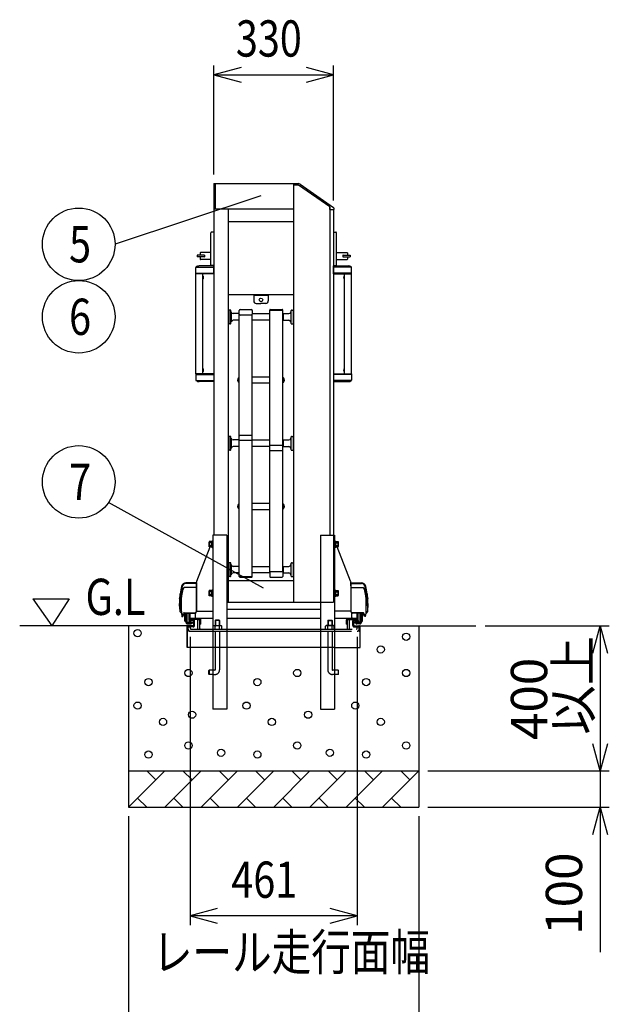
# Model space of a CAD drawing. Extents: x -17 to 21706, y -853 to 14490.
# Drawn here: x 8185 to 9810, y 8788 to 11503 of the extents above; entities that cross this region are included whole.
import ezdxf

# ---------------------------------------------------------------- set-up
doc = ezdxf.new("R2010")
doc.units = 0
doc.header["$LTSCALE"] = 70
doc.linetypes.add('DASHED2_18', pattern=[9.525, 6.35, -3.175])
doc.layers.add('_0-1_LAYER_2', color=7, linetype='CONTINUOUS')
doc.layers.add('_0-2_LAYER_1', color=7, linetype='CONTINUOUS')
doc.styles.get("Standard").update_dxf_attribs({"font": 'txt', "bigfont": 'bigfont.shx'})

msp = doc.modelspace()

# ---------------------------------------------------------------- linework, layer by layer
at = {"layer": '_0-1_LAYER_2', "color": 7, "linetype": 'Continuous'}
for p, q in [((8720, 11076.5), (8720, 11376.5)), ((8795, 11371.6), (8720, 11351.5)), ((8720, 11351.5), (9050, 11351.5)), ((8720, 11351.5), (8795, 11331.4)), ((9050, 11351.5), (8975, 11371.6)), ((8975, 11331.4), (9050, 11351.5)), ((9050, 11004.5), (9050, 11376.5)), ((8850, 11017.7), (8447.7, 10883.9)), ((8856.7, 9935.8), (8430.1, 10171.8)), ((8221.5, 9906.5), (8321.5, 9906.5)), ((8221.5, 9906.5), (8273.5, 9831.5)), ((8321.5, 9906.5), (8273.5, 9831.5)), ((9467.5, 9831.5), (9810, 9831.5)), ((9764.9, 9756.5), (9785, 9831.5)), ((9785, 9831.5), (9785, 9431.5)), ((9785, 9831.5), (9805.1, 9756.5)), ((8654.5, 9801.5), (8654.5, 9006.5)), ((9115.5, 9801.5), (9115.5, 9006.5)), ((9785, 9431.5), (9764.9, 9506.5)), ((9805.1, 9506.5), (9785, 9431.5)), ((9310, 9431.5), (9810, 9431.5)), ((9310, 9431.5), (9810, 9431.5)), ((9785, 9431.5), (9785, 9331.5)), ((9310, 9331.5), (9810, 9331.5)), ((9764.9, 9256.5), (9785, 9331.5)), ((9785, 9331.5), (9785, 8931.5)), ((9785, 9331.5), (9805.1, 9256.5)), ((8485, 9306.5), (8485, 8556.5)), ((9285, 9306.5), (9285, 8556.5)), ((8729.5, 9051.6), (8654.5, 9031.5)), ((9115.5, 9031.5), (9040.5, 9051.6)), ((9115.5, 9031.5), (8654.5, 9031.5)), ((8654.5, 9031.5), (8729.5, 9011.4)), ((9040.5, 9011.4), (9115.5, 9031.5))]:
    msp.add_line(p, q, dxfattribs=at)
for centre in [(8347.7, 10883.9), (8347.7, 10683.9), (8347.7, 10228.5)]:
    msp.add_circle(centre, 100, dxfattribs=at)
at = {"layer": '_0-2_LAYER_1', "color": 7, "linetype": 'Continuous'}
for p, q in [((8720, 11051.5), (8720, 10081.5)), ((8720, 11051.5), (8940, 11051.5)), ((8724, 11051.5), (8724, 10981.5)), ((8940, 11051.5), (8940, 9896.5)), ((8940, 11051.5), (8940, 11047)), ((8940, 11051.5), (8952.1, 11051.5)), ((8953.8, 11047), (8940, 11047)), ((9040, 10986.7), (8953.8, 11047)), ((8957.8, 11049.7), (9049.9, 10985.2)), ((8720, 10981.5), (8940, 10981.5)), ((8760, 10981.5), (8760, 9896.5)), ((9040, 10986.7), (9040, 10081.5)), ((9040, 10979.5), (9040, 10986.7)), ((9040, 10979.5), (9050.8, 10979.5)), ((9050, 10979.5), (9050, 10081.5)), ((9050.8, 10983.6), (9050.8, 10979.5)), ((8940, 10945.5), (8760, 10945.5)), ((8720, 10917.5), (8714, 10917.5)), ((9050, 10917.5), (9056, 10917.5)), ((8712, 10827.5), (8712, 10915.5)), ((9058, 10827.5), (9058, 10915.5)), ((8674, 10853.5), (8674, 10849.5)), ((8693.5, 10854), (8674.5, 10854)), ((8693.5, 10849), (8674.5, 10849)), ((8682, 10860), (8682, 10854)), ((8682, 10849), (8682, 10843)), ((8712, 10861), (8683, 10861)), ((8712, 10842), (8683, 10842)), ((8694, 10853.5), (8694, 10849.5)), ((9058, 10861), (9087, 10861)), ((9058, 10842), (9087, 10842)), ((9076, 10853.5), (9076, 10849.5)), ((9076.5, 10854), (9095.5, 10854)), ((9076.5, 10849), (9095.5, 10849)), ((9088, 10860), (9088, 10854)), ((9088, 10849), (9088, 10843)), ((9096, 10853.5), (9096, 10849.5)), ((8670.2, 10802.5), (8670.2, 10820)), ((8671.9, 10820.5), (8720, 10820.5)), ((8720, 10824), (8680, 10824)), ((8720, 10825.5), (8714, 10825.5)), ((8720, 10802.5), (8720, 10824)), ((9050, 10825.5), (9056, 10825.5)), ((9050, 10824), (9090, 10824)), ((9050, 10802.5), (9050, 10824)), ((9098.1, 10820.5), (9050, 10820.5)), ((9099.7, 10802.5), (9099.7, 10820)), ((8720, 10802.5), (8670.2, 10802.5)), ((8670.5, 10526.5), (8670.5, 10802.5)), ((8671.4, 10802.5), (8671.4, 10804.5)), ((8671.4, 10804.5), (8720, 10804.5)), ((8689.5, 10526.5), (8689.5, 10802.5)), ((8689.5, 10787.8), (8689.5, 10797.2)), ((8690, 10797.2), (8689.5, 10797.2)), ((8690, 10787.8), (8689.5, 10787.8)), ((8690, 10787.8), (8690, 10797.2)), ((8691.4, 10794.4), (8691.7, 10794.4)), ((8691.4, 10792), (8691.4, 10793)), ((8691.4, 10793), (8691.7, 10793)), ((8691.7, 10792), (8691.4, 10792)), ((8691.7, 10790.6), (8691.4, 10790.6)), ((9098.6, 10804.5), (9050, 10804.5)), ((9050, 10802.5), (9099.7, 10802.5)), ((9078.6, 10794.4), (9078.3, 10794.4)), ((9078.6, 10793), (9078.3, 10793)), ((9078.3, 10792), (9078.6, 10792)), ((9078.3, 10790.6), (9078.6, 10790.6)), ((9078.6, 10792), (9078.6, 10793)), ((9080, 10787.8), (9080, 10797.2)), ((9080, 10797.2), (9080.5, 10797.2)), ((9080, 10787.8), (9080.5, 10787.8)), ((9080.5, 10526.5), (9080.5, 10802.5)), ((9080.5, 10787.8), (9080.5, 10797.2)), ((9098.6, 10802.5), (9098.6, 10804.5)), ((9099.5, 10526.5), (9099.5, 10802.5)), ((8760, 10745.5), (8940, 10745.5)), ((8830, 10745.5), (8830, 10727.5)), ((8870, 10742.5), (8830, 10742.5)), ((8870, 10745.5), (8870, 10727.5)), ((8761, 10701.6), (8761, 10665.6)), ((8766, 10702.6), (8762, 10702.6)), ((8767, 10665.6), (8767, 10701.6)), ((8790, 10691.2), (8790, 10701.5)), ((8792.5, 10704), (8823.5, 10704)), ((8826, 10701.5), (8826, 10691.2)), ((8837, 10720.5), (8850, 10720.5)), ((8863, 10720.5), (8850, 10720.5)), ((8874, 10702.2), (8874, 10702.5)), ((8874, 9979.9), (8874, 10702.2)), ((8874, 10702.2), (8910, 10702.2)), ((8874, 10702.2), (8910, 10702.2)), ((8875.5, 10704), (8908.5, 10704)), ((8876.5, 10704), (8907.5, 10704)), ((8910, 10702.5), (8910, 10702.2)), ((8910, 9979.9), (8910, 10702.2)), ((8933, 10665.6), (8933, 10701.6)), ((8934, 10702.6), (8938, 10702.6)), ((8939, 10701.6), (8939, 10665.6)), ((8761, 10697.6), (8760, 10697.6)), ((8768, 10697.6), (8767, 10697.6)), ((8768, 10697.6), (8768, 10669.6)), ((8789, 10692.6), (8773, 10692.6)), ((8789, 10674.6), (8773, 10674.6)), ((8789, 10692.6), (8790, 10691.6)), ((8789, 10692.6), (8789, 10674.6)), ((8789, 10674.6), (8790, 10675.6)), ((8790, 9967.9), (8790, 10691.4)), ((8823.5, 10688.7), (8792.5, 10688.7)), ((8826, 10692.6), (8874, 10692.6)), ((8826, 9967.9), (8826, 10691.4)), ((8874, 10674.6), (8826, 10674.6)), ((8911, 10692.6), (8910, 10691.6)), ((8911, 10674.6), (8910, 10675.6)), ((8911, 10692.6), (8927, 10692.6)), ((8911, 10692.6), (8911, 10674.6)), ((8911, 10674.6), (8927, 10674.6)), ((8932, 10697.6), (8933, 10697.6)), ((8932, 10697.6), (8932, 10669.6)), ((8939, 10697.6), (8940, 10697.6)), ((8761, 10669.6), (8760, 10669.6)), ((8766, 10664.6), (8762, 10664.6)), ((8768, 10669.6), (8767, 10669.6)), ((8932, 10669.6), (8933, 10669.6)), ((8934, 10664.6), (8938, 10664.6)), ((8939, 10669.6), (8940, 10669.6)), ((8689.5, 10531.8), (8689.5, 10541.2)), ((8690, 10541.2), (8689.5, 10541.2)), ((8690, 10531.8), (8690, 10541.2)), ((8691.4, 10538.4), (8691.7, 10538.4)), ((8691.4, 10536), (8691.4, 10537)), ((8691.4, 10537), (8691.7, 10537)), ((9078.6, 10538.4), (9078.3, 10538.4)), ((9078.6, 10537), (9078.3, 10537)), ((9078.6, 10536), (9078.6, 10537)), ((9080, 10531.8), (9080, 10541.2)), ((9080, 10541.2), (9080.5, 10541.2)), ((9080.5, 10531.8), (9080.5, 10541.2)), ((8670.2, 10526.5), (8670.2, 10509)), ((8720, 10526.5), (8670.2, 10526.5)), ((8671.4, 10526.5), (8671.4, 10524.5)), ((8671.4, 10524.5), (8720, 10524.5)), ((8690, 10531.8), (8689.5, 10531.8)), ((8691.7, 10536), (8691.4, 10536)), ((8691.7, 10534.6), (8691.4, 10534.6)), ((8720, 10526.5), (8720, 10505)), ((8785.7, 10511.6), (8786.2, 10511.6)), ((8785.9, 10510), (8786.2, 10510)), ((8786.2, 10510), (8786.2, 10508.8)), ((8788, 10515.3), (8788, 10503.5)), ((8788, 10515.3), (8788.5, 10515.3)), ((8790, 10516.9), (8788.5, 10516.9)), ((8788.5, 10516.9), (8788.5, 10501.9)), ((8788.5, 10515.3), (8788.5, 10503.5)), ((8826, 10518.4), (8874, 10518.4)), ((8910, 10516.9), (8911.5, 10516.9)), ((8911.5, 10516.9), (8911.5, 10501.9)), ((8911.5, 10515.3), (8911.5, 10503.5)), ((8912, 10515.3), (8911.5, 10515.3)), ((8912, 10515.3), (8912, 10503.5)), ((8914.3, 10511.6), (8913.8, 10511.6)), ((8913.8, 10510), (8913.8, 10508.8)), ((8914.1, 10510), (8913.8, 10510)), ((9050, 10526.5), (9050, 10505)), ((9050, 10526.5), (9099.7, 10526.5)), ((9098.6, 10524.5), (9050, 10524.5)), ((9078.3, 10536), (9078.6, 10536)), ((9078.3, 10534.6), (9078.6, 10534.6)), ((9080, 10531.8), (9080.5, 10531.8)), ((9098.6, 10526.5), (9098.6, 10524.5)), ((9099.7, 10526.5), (9099.7, 10509)), ((8671.9, 10508.5), (8720, 10508.5)), ((8720, 10505), (8680, 10505)), ((8786.2, 10507.1), (8785.7, 10507.1)), ((8785.9, 10508.8), (8786.2, 10508.8)), ((8788, 10503.5), (8788.5, 10503.5)), ((8788.5, 10501.9), (8790, 10501.9)), ((8874, 10500.4), (8826, 10500.4)), ((8911.5, 10501.9), (8910, 10501.9)), ((8912, 10503.5), (8911.5, 10503.5)), ((8914.1, 10508.8), (8913.8, 10508.8)), ((8913.8, 10507.1), (8914.3, 10507.1)), ((9098.1, 10508.5), (9050, 10508.5)), ((9050, 10505), (9090, 10505)), ((8761, 10349.1), (8760, 10349.1)), ((8761, 10353.1), (8761, 10317.1)), ((8766, 10354.1), (8762, 10354.1)), ((8767, 10317.1), (8767, 10353.1)), ((8768, 10349.1), (8767, 10349.1)), ((8768, 10349.1), (8768, 10321.1)), ((8824.5, 10356.4), (8791.5, 10356.4)), ((8932, 10349.1), (8933, 10349.1)), ((8932, 10349.1), (8932, 10321.1)), ((8933, 10317.1), (8933, 10353.1)), ((8934, 10354.1), (8938, 10354.1)), ((8939, 10353.1), (8939, 10317.1)), ((8939, 10349.1), (8940, 10349.1)), ((8761, 10321.1), (8760, 10321.1)), ((8768, 10321.1), (8767, 10321.1)), ((8789, 10344.1), (8773, 10344.1)), ((8789, 10326.1), (8773, 10326.1)), ((8789, 10344.1), (8790, 10343.1)), ((8789, 10344.1), (8789, 10326.1)), ((8789, 10326.1), (8790, 10327.1)), ((8824.5, 10342.9), (8791.5, 10342.9)), ((8826, 10344.1), (8874, 10344.1)), ((8874, 10326.1), (8826, 10326.1)), ((8875.5, 10330), (8908.5, 10330)), ((8911, 10344.1), (8910, 10343.1)), ((8911, 10326.1), (8910, 10327.1)), ((8911, 10344.1), (8927, 10344.1)), ((8911, 10344.1), (8911, 10326.1)), ((8911, 10326.1), (8927, 10326.1)), ((8932, 10321.1), (8933, 10321.1)), ((8939, 10321.1), (8940, 10321.1)), ((8766, 10316.1), (8762, 10316.1)), ((8875.5, 10314.7), (8908.5, 10314.7)), ((8934, 10316.1), (8938, 10316.1)), ((8785.7, 10163), (8786.2, 10163)), ((8786.2, 10158.5), (8785.7, 10158.5)), ((8785.9, 10161.4), (8786.2, 10161.4)), ((8785.9, 10160.2), (8786.2, 10160.2)), ((8786.2, 10161.4), (8786.2, 10160.2)), ((8788, 10166.7), (8788, 10154.9)), ((8788, 10166.7), (8788.5, 10166.7)), ((8790, 10168.3), (8788.5, 10168.3)), ((8788.5, 10168.3), (8788.5, 10153.3)), ((8788.5, 10166.7), (8788.5, 10154.9)), ((8826, 10169.8), (8874, 10169.8)), ((8910, 10168.3), (8911.5, 10168.3)), ((8911.5, 10168.3), (8911.5, 10153.3)), ((8911.5, 10166.7), (8911.5, 10154.9)), ((8912, 10166.7), (8911.5, 10166.7)), ((8912, 10166.7), (8912, 10154.9)), ((8914.3, 10163), (8913.8, 10163)), ((8913.8, 10161.4), (8913.8, 10160.2)), ((8914.1, 10161.4), (8913.8, 10161.4)), ((8914.1, 10160.2), (8913.8, 10160.2)), ((8913.8, 10158.5), (8914.3, 10158.5)), ((8788, 10154.9), (8788.5, 10154.9)), ((8788.5, 10153.3), (8790, 10153.3)), ((8874, 10151.8), (8826, 10151.8)), ((8911.5, 10153.3), (8910, 10153.3)), ((8912, 10154.9), (8911.5, 10154.9)), ((8717, 10081.5), (8717, 9601.5)), ((8756, 10081.5), (8717, 10081.5)), ((8756, 10081.5), (8756, 9601.5)), ((9014, 10081.5), (9014, 9601.5)), ((9014, 10081.5), (9053, 10081.5)), ((9053, 10081.5), (9053, 9601.5)), ((8673.1, 9954.9), (8710.3, 10049)), ((8707.6, 10064), (8706.9, 10062.7)), ((8706.9, 10050.2), (8706.9, 10062.7)), ((8707.6, 10049), (8706.9, 10050.2)), ((8713.4, 10064), (8707.6, 10064)), ((8713.4, 10049), (8707.6, 10049)), ((8713.4, 10060.3), (8707.7, 10060.3)), ((8713.4, 10052.7), (8707.7, 10052.7)), ((8715.4, 10064.2), (8713.4, 10064.2)), ((8713.4, 10064.2), (8713.4, 10048.8)), ((8715.4, 10056.5), (8713.4, 10058.5)), ((8713.4, 10056.5), (8715.4, 10054.5)), ((8713.4, 10048.8), (8715.4, 10048.8)), ((8717, 10065), (8715.4, 10065)), ((8715.4, 10065), (8715.4, 10048)), ((8715.4, 10048.8), (8715.4, 10064.2)), ((8715.4, 10048), (8717, 10048)), ((9054.6, 10065), (9053, 10065)), ((9053, 10048), (9054.6, 10048)), ((9054.6, 10048), (9054.6, 10065)), ((9054.6, 10064.2), (9054.6, 10048.8)), ((9056.6, 10064.2), (9054.6, 10064.2)), ((9056.6, 10056.5), (9054.6, 10058.5)), ((9054.6, 10056.5), (9056.6, 10054.5)), ((9054.6, 10048.8), (9056.6, 10048.8)), ((9056.6, 10048.8), (9056.6, 10064.2)), ((9056.6, 10064), (9062.4, 10064)), ((9056.6, 10060.3), (9062.3, 10060.3)), ((9056.6, 10052.7), (9062.3, 10052.7)), ((9056.6, 10049), (9062.4, 10049)), ((9096.9, 9954.9), (9059.7, 10049)), ((9062.4, 10064), (9063.1, 10062.7)), ((9062.4, 10049), (9063.1, 10050.2)), ((9063.1, 10062.7), (9063.1, 10050.2)), ((8761, 10000.5), (8760, 10000.5)), ((8761, 10004.5), (8761, 9968.5)), ((8766, 10005.5), (8762, 10005.5)), ((8767, 9968.5), (8767, 10004.5)), ((8768, 10000.5), (8767, 10000.5)), ((8768, 10000.5), (8768, 9972.5)), ((8789, 9995.5), (8773, 9995.5)), ((8789, 9995.5), (8790, 9994.5)), ((8789, 9995.5), (8789, 9977.5)), ((8826, 9995.5), (8874, 9995.5)), ((8911, 9995.5), (8910, 9994.5)), ((8911, 9995.5), (8927, 9995.5)), ((8911, 9995.5), (8911, 9977.5)), ((8932, 10000.5), (8933, 10000.5)), ((8932, 10000.5), (8932, 9972.5)), ((8933, 9968.5), (8933, 10004.5)), ((8934, 10005.5), (8938, 10005.5)), ((8939, 10004.5), (8939, 9968.5)), ((8939, 10000.5), (8940, 10000.5)), ((8761, 9972.5), (8760, 9972.5)), ((8766, 9967.5), (8762, 9967.5)), ((8768, 9972.5), (8767, 9972.5)), ((8789, 9977.5), (8773, 9977.5)), ((8789, 9977.5), (8790, 9978.5)), ((8790, 9967.9), (8826, 9967.9)), ((8790, 9967.9), (8790, 9967.7)), ((8791.5, 9966.2), (8824.5, 9966.2)), ((8874, 9977.5), (8826, 9977.5)), ((8826, 9967.9), (8826, 9967.7)), ((8874, 9979.9), (8874, 9967.7)), ((8875.5, 9981.4), (8908.5, 9981.4)), ((8875.5, 9966.2), (8908.5, 9966.2)), ((8875.5, 9966.2), (8908.5, 9966.2)), ((8910, 9979.9), (8910, 9967.7)), ((8911, 9977.5), (8910, 9978.5)), ((8911, 9977.5), (8927, 9977.5)), ((8932, 9972.5), (8933, 9972.5)), ((8934, 9967.5), (8938, 9967.5)), ((8939, 9972.5), (8940, 9972.5)), ((8672.5, 9948.7), (8642.7, 9948.3)), ((8672.5, 9948.7), (8642.7, 9948.3)), ((8672.5, 9950.5), (8642.8, 9950.1)), ((8672.5, 9950.5), (8642.8, 9950.1)), ((8672.5, 9873.3), (8672.5, 9952)), ((8672.5, 9950.5), (8672.5, 9871.1)), ((8760, 9956.5), (8940, 9956.5)), ((9097.5, 9941.5), (9097.5, 9952)), ((9097.5, 9950.5), (9127.2, 9950.1)), ((9097.5, 9950.5), (9097.5, 9873.3)), ((9097.5, 9948.7), (9127.3, 9948.3)), ((8627.5, 9921.5), (8629.3, 9921.5)), ((8627.5, 9921.5), (8629.3, 9921.5)), ((8627.6, 9922.2), (8629.4, 9922.2)), ((8627.6, 9922.2), (8629.4, 9922.2)), ((8627.8, 9923.5), (8629.6, 9923.5)), ((8627.8, 9923.5), (8629.6, 9923.5)), ((8627.9, 9924.2), (8629.7, 9924.2)), ((8627.9, 9924.2), (8629.7, 9924.2)), ((8628.1, 9925.5), (8630, 9925.5)), ((8628.1, 9925.5), (8630, 9925.5)), ((8628.3, 9926.2), (8630.1, 9926.2)), ((8628.3, 9926.2), (8630.1, 9926.2)), ((8628.5, 9927.5), (8630.3, 9927.5)), ((8628.5, 9927.5), (8630.3, 9927.5)), ((8628.6, 9928.2), (8630.4, 9928.2)), ((8628.6, 9928.2), (8630.4, 9928.2)), ((8628.8, 9929.5), (8630.7, 9929.5)), ((8628.8, 9929.5), (8630.7, 9929.5)), ((8630.8, 9930.2), (8629, 9930.2)), ((8630.8, 9930.2), (8629, 9930.2)), ((8672.5, 9936.9), (8639.3, 9936.9)), ((8672.5, 9936.9), (8639.3, 9936.9)), ((8707.6, 9929), (8706.9, 9927.7)), ((8706.9, 9915.2), (8706.9, 9927.7)), ((8707.6, 9914), (8706.9, 9915.2)), ((8713.4, 9929), (8707.6, 9929)), ((8713.4, 9914), (8707.6, 9914)), ((8713.4, 9925.3), (8707.7, 9925.3)), ((8713.4, 9917.7), (8707.7, 9917.7)), ((8715.4, 9929.2), (8713.4, 9929.2)), ((8713.4, 9929.2), (8713.4, 9913.8)), ((8715.4, 9921.5), (8713.4, 9923.5)), ((8713.4, 9921.5), (8715.4, 9919.5)), ((8713.4, 9913.8), (8715.4, 9913.8)), ((8717, 9930), (8715.4, 9930)), ((8715.4, 9930), (8715.4, 9913)), ((8715.4, 9913.8), (8715.4, 9929.2)), ((8715.4, 9913), (8717, 9913)), ((9054.6, 9930), (9053, 9930)), ((9053, 9913), (9054.6, 9913)), ((9054.6, 9913), (9054.6, 9930)), ((9054.6, 9929.2), (9054.6, 9913.8)), ((9056.6, 9929.2), (9054.6, 9929.2)), ((9056.6, 9921.5), (9054.6, 9923.5)), ((9054.6, 9921.5), (9056.6, 9919.5)), ((9054.6, 9913.8), (9056.6, 9913.8)), ((9056.6, 9913.8), (9056.6, 9929.2)), ((9056.6, 9929), (9062.4, 9929)), ((9056.6, 9925.3), (9062.3, 9925.3)), ((9056.6, 9917.7), (9062.3, 9917.7)), ((9056.6, 9914), (9062.4, 9914)), ((9062.4, 9929), (9063.1, 9927.7)), ((9062.4, 9914), (9063.1, 9915.2)), ((9063.1, 9927.7), (9063.1, 9915.2)), ((9097.5, 9936.9), (9130.7, 9936.9)), ((9139.2, 9930.2), (9141, 9930.2)), ((9141.2, 9929.5), (9139.3, 9929.5)), ((9141.4, 9928.2), (9139.6, 9928.2)), ((9141.5, 9927.5), (9139.7, 9927.5)), ((9141.7, 9926.2), (9139.9, 9926.2)), ((9141.9, 9925.5), (9140, 9925.5)), ((9142.1, 9924.2), (9140.3, 9924.2)), ((9142.2, 9923.5), (9140.4, 9923.5)), ((9142.4, 9922.2), (9140.6, 9922.2)), ((9142.5, 9921.5), (9140.7, 9921.5)), ((8626.7, 9886.5), (8626.7, 9871.5)), ((8626.7, 9886.5), (8626.7, 9871.5)), ((8756, 9896.5), (9014, 9896.5)), ((9014, 9896), (8756, 9896)), ((9143.3, 9886.5), (9143.3, 9871.5)), ((8626.7, 9871.5), (8630.5, 9866.5)), ((8626.7, 9871.5), (8630.5, 9866.5)), ((8631.5, 9857.5), (8636.6, 9866.7)), ((8631.5, 9857.5), (8636.6, 9866.7)), ((8631.5, 9857.5), (8634.5, 9857.5)), ((8631.5, 9857.5), (8634.5, 9857.5)), ((8634.5, 9857.5), (8638.7, 9865)), ((8634.5, 9857.5), (8638.7, 9865)), ((8638.3, 9867.7), (8667.5, 9867.7)), ((8638.3, 9867.7), (8667.5, 9867.7)), ((8640, 9844.5), (8640, 9866)), ((8640, 9859.3), (8644, 9859.3)), ((8640.4, 9866.1), (8667.5, 9866.1)), ((8640.4, 9866.1), (8667.5, 9866.1)), ((8644, 9844.5), (8644, 9866.1)), ((8644, 9866.1), (8644, 9842.5)), ((8645, 9866.1), (8645, 9843.5)), ((8647, 9842.5), (8647, 9866.1)), ((8652.5, 9846.7), (8652.5, 9866.1)), ((8654.5, 9846.5), (8654.5, 9866.1)), ((8669.5, 9855), (8669.5, 9866.5)), ((8673.5, 9872.3), (8717, 9872.3)), ((9014, 9877), (8756, 9877)), ((9096.5, 9872.3), (9053, 9872.3)), ((9097.5, 9873.3), (9097.5, 9871.1)), ((9100.5, 9855), (9100.5, 9866.5)), ((9131.7, 9867.7), (9102.5, 9867.7)), ((9129.6, 9866.1), (9102.5, 9866.1)), ((9115.5, 9846.5), (9115.5, 9866.1)), ((9117.5, 9846.7), (9117.5, 9866.1)), ((9123, 9842.5), (9123, 9866.1)), ((9125, 9866.1), (9125, 9843.5)), ((9126, 9844.5), (9126, 9866.1)), ((9126, 9866.1), (9126, 9842.5)), ((9130, 9844.5), (9130, 9866)), ((9135.5, 9857.5), (9131.3, 9865)), ((9138.5, 9857.5), (9133.4, 9866.7)), ((9138.5, 9857.5), (9135.5, 9857.5)), ((9143.3, 9871.5), (9139.5, 9866.5)), ((8646.5, 9831.5), (8185, 9831.5)), ((8485, 9831.5), (8485, 9331.5)), ((8640, 9844.5), (8644, 9844.5)), ((8642.5, 9844.5), (8642.5, 9842.5)), ((8647, 9843.5), (8645, 9843.5)), ((8646.5, 9831.5), (8646.5, 9771.5)), ((8646.5, 9771.5), (8646.5, 9831.5)), ((8662.5, 9831.5), (8646.5, 9831.5)), ((8648, 9841.5), (8661, 9841.5)), ((8648, 9838.5), (8661, 9838.5)), ((8648, 9837), (8655.4, 9837)), ((8649, 9841.5), (8649, 9838.5)), ((8652.5, 9846.7), (8651.5, 9841.9)), ((8653.5, 9841.5), (8651.5, 9841.9)), ((8654.5, 9846.5), (8653.5, 9841.5)), ((8654.5, 9849.5), (8654.5, 9847.5)), ((8666, 9851.5), (8656, 9851.5)), ((8662.5, 9845.5), (8656.5, 9845.5)), ((8661, 9838.5), (8661, 9841.5)), ((8717, 9851.5), (8664.5, 9851.5)), ((8664.5, 9843.5), (8664.5, 9833.5)), ((9014, 9851.5), (8756, 9851.5)), ((9113.5, 9851.5), (9053, 9851.5)), ((9104, 9851.5), (9114, 9851.5)), ((9107.5, 9845.5), (9113.5, 9845.5)), ((9107.5, 9831.5), (9123.5, 9831.5)), ((9109, 9838.5), (9109, 9841.5)), ((9122, 9841.5), (9109, 9841.5)), ((9122, 9838.5), (9109, 9838.5)), ((9112.5, 9831.5), (9442.5, 9831.5)), ((9122, 9837), (9114.6, 9837)), ((9115.5, 9846.5), (9116.5, 9841.5)), ((9116.5, 9841.5), (9118.5, 9841.9)), ((9117.5, 9846.7), (9118.5, 9841.9)), ((9121, 9841.5), (9121, 9838.5)), ((9123, 9843.5), (9125, 9843.5)), ((9123.5, 9771.5), (9123.5, 9831.5)), ((9130, 9844.5), (9126, 9844.5)), ((9127.5, 9844.5), (9127.5, 9842.5)), ((9285, 9831.5), (9285, 9331.5)), ((8717, 9771.5), (8646.5, 9771.5)), ((9014, 9771.5), (8756, 9771.5)), ((9053, 9771.5), (9123.5, 9771.5)), ((8706, 9708.5), (8707, 9709.5)), ((8706, 9698.5), (8706, 9708.5)), ((8707, 9697.5), (8706, 9698.5)), ((8707, 9709.5), (8707, 9697.5)), ((8717, 9709.5), (8707, 9709.5)), ((8717, 9697.5), (8707, 9697.5)), ((9063, 9709.5), (9053, 9709.5)), ((9063, 9697.5), (9053, 9697.5)), ((9064, 9708.5), (9063, 9709.5)), ((9063, 9709.5), (9063, 9697.5)), ((9063, 9697.5), (9064, 9698.5)), ((9064, 9698.5), (9064, 9708.5)), ((8756, 9601.5), (8717, 9601.5)), ((9014, 9601.5), (9053, 9601.5)), ((8485, 9431.5), (9285, 9431.5)), ((8585, 9431.5), (8485, 9331.5)), ((8560, 9406.5), (8535, 9431.5)), ((8685, 9431.5), (8585, 9331.5)), ((8660, 9406.5), (8635, 9431.5)), ((8785, 9431.5), (8685, 9331.5)), ((8760, 9406.5), (8735, 9431.5)), ((8885, 9431.5), (8785, 9331.5)), ((8860, 9406.5), (8835, 9431.5)), ((8985, 9431.5), (8885, 9331.5)), ((8960, 9406.5), (8935, 9431.5)), ((9085, 9431.5), (8985, 9331.5)), ((9060, 9406.5), (9035, 9431.5)), ((9185, 9431.5), (9085, 9331.5)), ((9160, 9406.5), (9135, 9431.5)), ((9285, 9431.5), (9185, 9331.5)), ((9260, 9406.5), (9235, 9431.5)), ((8510, 9356.5), (8535, 9331.5)), ((8610, 9356.5), (8635, 9331.5)), ((8710, 9356.5), (8735, 9331.5)), ((8810, 9356.5), (8835, 9331.5)), ((8910, 9356.5), (8935, 9331.5)), ((9010, 9356.5), (9035, 9331.5)), ((9110, 9356.5), (9135, 9331.5)), ((9210, 9356.5), (9235, 9331.5)), ((8485, 9331.5), (9285, 9331.5))]:
    msp.add_line(p, q, dxfattribs=at)
at = {"layer": '_0-2_LAYER_1', "color": 7, "linetype": 'DASHED2_18'}
for p, q in [((9050, 10081.5), (9050, 9896.5)), ((9014, 9896.5), (9050, 9896.5)), ((8663.5, 9831.5), (8650, 9831.5)), ((8681, 9851.5), (8657, 9851.5)), ((8681, 9849), (8657, 9849)), ((8663.5, 9846.5), (8657, 9846.5)), ((8664.5, 9832.5), (8664.5, 9845.5)), ((8667, 9832.5), (8667, 9845.5)), ((8675.7, 9848.7), (8680.7, 9848.7)), ((8675.7, 9822.5), (8675.7, 9848.7)), ((8681.7, 9847.7), (8680.7, 9848.7)), ((8681.7, 9824), (8681.7, 9847.7)), ((8682, 9836.5), (8682, 9848)), ((8684.5, 9836.5), (8682, 9836.5)), ((8684.5, 9836.5), (8684.5, 9848)), ((8718.2, 9831), (8720.1, 9832.1)), ((8718.2, 9822.5), (8718.2, 9831)), ((8720.1, 9832.1), (8739.9, 9832.1)), ((8725, 9847.5), (8724, 9846.5)), ((8736, 9846.5), (8724, 9846.5)), ((8724, 9846.5), (8724, 9832.1)), ((8724.1, 9822.5), (8724.1, 9830.9)), ((8735, 9847.5), (8725, 9847.5)), ((8725, 9847.5), (8725, 9832.1)), ((8735, 9847.5), (8736, 9846.5)), ((8735, 9847.5), (8735, 9832.1)), ((8735.9, 9822.5), (8735.9, 9830.9)), ((8736, 9846.5), (8736, 9832.1)), ((8741.8, 9831), (8739.9, 9832.1)), ((8741.8, 9822.5), (8741.8, 9831)), ((9028.2, 9831), (9030.1, 9832.1)), ((9028.2, 9822.5), (9028.2, 9831)), ((9049.9, 9832.1), (9030.1, 9832.1)), ((9035, 9847.5), (9034, 9846.5)), ((9034, 9846.5), (9046, 9846.5)), ((9034, 9846.5), (9034, 9832.1)), ((9034.1, 9822.5), (9034.1, 9830.9)), ((9035, 9847.5), (9045, 9847.5)), ((9035, 9847.5), (9035, 9832.1)), ((9045, 9847.5), (9046, 9846.5)), ((9045, 9847.5), (9045, 9832.1)), ((9045.9, 9822.5), (9045.9, 9830.9)), ((9046, 9846.5), (9046, 9832.1)), ((9051.8, 9831), (9049.9, 9832.1)), ((9051.8, 9822.5), (9051.8, 9831)), ((9085.5, 9836.5), (9085.5, 9848)), ((9085.5, 9836.5), (9088, 9836.5)), ((9088, 9836.5), (9088, 9848)), ((9088.2, 9847.7), (9089.2, 9848.7)), ((9088.2, 9824), (9088.2, 9847.7)), ((9089, 9851.5), (9113, 9851.5)), ((9089, 9849), (9113, 9849)), ((9094.2, 9848.7), (9089.2, 9848.7)), ((9094.2, 9822.5), (9094.2, 9848.7)), ((9095.5, 9851.5), (9105.5, 9851.5)), ((9103, 9832.5), (9103, 9845.5)), ((9105.5, 9832.5), (9105.5, 9845.5)), ((9106.5, 9846.5), (9113, 9846.5)), ((9106.5, 9831.5), (9120, 9831.5)), ((8646.5, 9816.5), (8646.5, 9828)), ((8649, 9816.5), (8646.5, 9816.5)), ((8649, 9816.5), (8649, 9828)), ((8649.3, 9827.7), (8650.3, 9828.7)), ((8649.3, 9822.5), (8649.3, 9827.7)), ((8663.5, 9829), (8650, 9829)), ((8650.3, 9828.7), (8655.3, 9828.7)), ((8655.3, 9824), (8655.3, 9828.7)), ((8655.3, 9816.5), (9114.7, 9816.5)), ((8656.8, 9822.5), (9113.2, 9822.5)), ((8724, 9816.5), (8724, 9710.5)), ((8736, 9816.5), (8736, 9710.5)), ((9034, 9816.5), (9034, 9710.5)), ((9046, 9816.5), (9046, 9710.5)), ((9106.5, 9829), (9120, 9829)), ((9119.7, 9828.7), (9114.7, 9828.7)), ((9114.7, 9824), (9114.7, 9828.7)), ((9120.7, 9827.7), (9119.7, 9828.7)), ((9120.7, 9822.5), (9120.7, 9827.7)), ((9121, 9816.5), (9121, 9828)), ((9121, 9816.5), (9123.5, 9816.5)), ((8756, 9771.5), (8717, 9771.5)), ((9053, 9771.5), (9014, 9771.5)), ((8723, 9709.5), (8717, 9709.5)), ((8717, 9697.5), (8723, 9697.5)), ((9053, 9709.5), (9047, 9709.5)), ((9053, 9697.5), (9047, 9697.5))]:
    msp.add_line(p, q, dxfattribs=at)
at = {"layer": '_0-2_LAYER_1', "color": 7, "linetype": 'Continuous'}
for centre, radius in [((8850, 10730.5), 5), ((8510, 9811.5), 10), ((9250, 9801.5), 10), ((9180, 9766.5), 10), ((8650, 9701.5), 10), ((8950, 9701.5), 10), ((9250, 9701.5), 10), ((8540, 9676.5), 10), ((8840, 9676.5), 10), ((9140, 9676.5), 10), ((8510, 9611.5), 10), ((8810, 9611.5), 10), ((9110, 9611.5), 10), ((8660, 9586.5), 10), ((8980, 9586.5), 10), ((8580, 9566.5), 10), ((8880, 9566.5), 10), ((9180, 9566.5), 10), ((8650, 9501.5), 10), ((8950, 9501.5), 10), ((9250, 9501.5), 10), ((8540, 9476.5), 10), ((8740, 9481.5), 10), ((8840, 9476.5), 10), ((9040, 9481.5), 10), ((9140, 9476.5), 10)]:
    msp.add_circle(centre, radius, dxfattribs=at)
for centre, radius, start, end in [((8952.1, 11041.5), 10, 55, 90), ((9048.8, 10983.6), 2, 0, 55), ((8714, 10915.5), 2, 90, 180), ((9056, 10915.5), 2, 0, 90), ((8674.5, 10853.5), 0.5, 90, 180), ((8674.5, 10849.5), 0.5, 180, 270), ((8683, 10860), 1, 90, 180), ((8683, 10843), 1, 180, 270), ((8693.5, 10853.5), 0.5, 0, 90), ((8693.5, 10849.5), 0.5, 270, 0), ((9076.5, 10853.5), 0.5, 90, 180), ((9076.5, 10849.5), 0.5, 180, 270), ((9087, 10860), 1, 0, 90), ((9087, 10843), 1, 270, 0), ((9095.5, 10853.5), 0.5, 0, 90), ((9095.5, 10849.5), 0.5, 270, 0), ((8671.2, 10820), 1, 127.6323, 180), ((8680, 10808.7), 15.3, 90, 127.6323), ((8714, 10827.5), 2, 180, 270), ((9056, 10827.5), 2, 270, 0), ((9090, 10808.7), 15.3, 52.3677, 90), ((9098.7, 10820), 1, 0, 52.3677), ((8685.5, 10792.5), 6.52, 313.8974, 46.1026), ((8685.5, 10792.5), 6.2, 4.6257, 17.8455), ((8685.5, 10792.5), 6.2, 342.1545, 355.3743), ((9084.5, 10792.5), 6.52, 133.8974, 226.1026), ((9084.5, 10792.5), 6.2, 162.1545, 175.3743), ((9084.5, 10792.5), 6.2, 184.6257, 197.8455), ((8837, 10727.5), 7, 180, 270), ((8863, 10727.5), 7, 270, 0), ((8762, 10701.6), 1, 90, 180), ((8766, 10701.6), 1, 0, 90), ((8792.5, 10701.5), 2.5, 90, 180), ((8823.5, 10701.5), 2.5, 0, 90), ((8875.5, 10702.5), 1.5, 90, 180), ((8908.5, 10702.5), 1.5, 0, 90), ((8934, 10701.6), 1, 90, 180), ((8938, 10701.6), 1, 0, 90), ((8773, 10697.6), 5, 180, 270), ((8773, 10669.6), 5, 90, 180), ((8792.5, 10691.2), 2.5, 180, 270), ((8823.5, 10691.2), 2.5, 270, 0), ((8927, 10697.6), 5, 270, 0), ((8927, 10669.6), 5, 0, 90), ((8762, 10665.6), 1, 180, 270), ((8766, 10665.6), 1, 270, 0), ((8934, 10665.6), 1, 180, 270), ((8938, 10665.6), 1, 270, 0), ((8685.5, 10536.5), 6.52, 313.8974, 46.1026), ((8685.5, 10536.5), 6.2, 4.6257, 17.8455), ((9084.5, 10536.5), 6.52, 133.8974, 226.1026), ((9084.5, 10536.5), 6.2, 162.1545, 175.3743), ((8671.2, 10509), 1, 180, 232.3677), ((8685.5, 10536.5), 6.2, 342.1545, 355.3743), ((8793.4, 10509.4), 7.99, 132.4359, 227.5641), ((8793.4, 10509.4), 7.5, 162.5424, 175.4114), ((8906.6, 10509.4), 7.99, 312.4359, 47.5641), ((8906.6, 10509.4), 7.5, 4.5886, 17.4576), ((9084.5, 10536.5), 6.2, 184.6257, 197.8455), ((9098.7, 10509), 1, 307.6323, 0), ((8680, 10520.3), 15.3, 232.3677, 270), ((8793.4, 10509.4), 7.5, 184.5886, 197.4576), ((8906.6, 10509.4), 7.5, 342.5424, 355.4114), ((9090, 10520.3), 15.3, 270, 307.6323), ((8762, 10353.1), 1, 90, 180), ((8766, 10353.1), 1, 0, 90), ((8773, 10349.1), 5, 180, 270), ((8791.5, 10354.9), 1.5, 90, 180), ((8824.5, 10354.9), 1.5, 0, 90), ((8927, 10349.1), 5, 270, 0), ((8934, 10353.1), 1, 90, 180), ((8938, 10353.1), 1, 0, 90), ((8773, 10321.1), 5, 90, 180), ((8791.5, 10344.4), 1.5, 180, 270), ((8824.5, 10344.4), 1.5, 270, 0), ((8875.5, 10328.5), 1.5, 90, 180), ((8908.5, 10328.5), 1.5, 0, 90), ((8927, 10321.1), 5, 0, 90), ((8762, 10317.1), 1, 180, 270), ((8766, 10317.1), 1, 270, 0), ((8875.5, 10316.2), 1.5, 180, 270), ((8908.5, 10316.2), 1.5, 270, 0), ((8934, 10317.1), 1, 180, 270), ((8938, 10317.1), 1, 270, 0), ((8793.4, 10160.8), 7.99, 132.4359, 227.5641), ((8793.4, 10160.8), 7.5, 162.5424, 175.4114), ((8793.4, 10160.8), 7.5, 184.5886, 197.4576), ((8906.6, 10160.8), 7.99, 312.4359, 47.5641), ((8906.6, 10160.8), 7.5, 4.5886, 17.4576), ((8906.6, 10160.8), 7.5, 342.5424, 355.4114), ((8710.5, 10062.1), 3.32, 145.616, 214.384), ((8719.6, 10056.5), 12.4, 162.4122, 197.5878), ((8710.5, 10050.9), 3.32, 145.616, 214.384), ((9059.5, 10062.1), 3.32, 325.616, 34.384), ((9050.4, 10056.5), 12.4, 342.4122, 17.5878), ((9059.5, 10050.9), 3.32, 325.616, 34.384), ((8762, 10004.5), 1, 90, 180), ((8766, 10004.5), 1, 0, 90), ((8773, 10000.5), 5, 180, 270), ((8927, 10000.5), 5, 270, 0), ((8934, 10004.5), 1, 90, 180), ((8938, 10004.5), 1, 0, 90), ((8762, 9968.5), 1, 180, 270), ((8766, 9968.5), 1, 270, 0), ((8773, 9972.5), 5, 90, 180), ((8791.5, 9967.7), 1.5, 180, 270), ((8824.5, 9967.7), 1.5, 270, 0), ((8875.5, 9979.9), 1.5, 90, 180), ((8875.5, 9967.7), 1.5, 180, 270), ((8908.5, 9979.9), 1.5, 0, 90), ((8908.5, 9967.7), 1.5, 270, 0), ((8927, 9972.5), 5, 0, 90), ((8934, 9968.5), 1, 180, 270), ((8938, 9968.5), 1, 270, 0), ((8859.7, 9886.5), 233, 166.5667, 180), ((8859.7, 9886.5), 233, 166.5667, 180), ((8859.7, 9886.5), 234.8, 166.6, 171.8444), ((8859.7, 9886.5), 234.8, 166.6, 171.8444), ((8643, 9938.1), 12, 90.7333, 166.6), ((8643, 9938.1), 12, 90.7333, 166.6), ((8642.8, 9938.3), 10, 90.7444, 166.5667), ((8642.8, 9938.3), 10, 90.7444, 166.5667), ((8680.5, 9952), 8, 158.4235, 180), ((9089.5, 9952), 8, 0, 21.5765), ((9127, 9938.1), 12, 13.4, 89.2667), ((9127.2, 9938.3), 10, 13.4333, 89.2556), ((8910.3, 9886.5), 233, 0, 13.4333), ((8910.3, 9886.5), 234.8, 8.1556, 13.4), ((8584.2, 9918.4), 43.1, 344.8667, 1.8), ((8584.2, 9918.4), 43.1, 344.8667, 1.8), ((8859.7, 9886.5), 230, 168.3444, 187.2399), ((8859.7, 9886.5), 230, 168.3444, 187.2399), ((8639.3, 9931.9), 5, 90, 168.3444), ((8639.3, 9931.9), 5, 90, 168.3444), ((8710.5, 9927.1), 3.32, 145.616, 214.384), ((8719.6, 9921.5), 12.4, 162.4122, 197.5878), ((8710.5, 9915.9), 3.32, 145.616, 214.384), ((9059.5, 9927.1), 3.32, 325.616, 34.384), ((9050.4, 9921.5), 12.4, 342.4122, 17.5878), ((9059.5, 9915.9), 3.32, 325.616, 34.384), ((9130.7, 9931.9), 5, 11.6556, 90), ((8910.3, 9886.5), 230, 352.7601, 11.6556), ((9185.8, 9918.4), 43.1, 178.2, 195.1333), ((8859.7, 9886.5), 234.8, 174.9444, 180), ((8859.7, 9886.5), 234.8, 174.9444, 180), ((8688.9, 9886.5), 64, 180, 193.5556), ((8688.9, 9886.5), 64, 180, 193.5556), ((9081.1, 9886.5), 64, 346.4444, 0), ((8910.3, 9886.5), 234.8, 0, 5.0556), ((8638.3, 9865.7), 2, 90, 151.1876), ((8638.3, 9865.7), 2, 90, 151.1876), ((8640.4, 9864.1), 2, 90, 151.1876), ((8640.4, 9864.1), 2, 90, 151.1876), ((8667.5, 9872.7), 5, 270, 0), ((8667.5, 9872.7), 5, 270, 0), ((8667.5, 9871.1), 5, 270, 0), ((8667.5, 9871.1), 5, 270, 0), ((8673.5, 9873.3), 1, 180, 270), ((9096.5, 9873.3), 1, 270, 0), ((9102.5, 9872.7), 5, 180, 270), ((9102.5, 9871.1), 5, 180, 270), ((9129.6, 9864.1), 2, 28.8124, 90), ((9131.7, 9865.7), 2, 28.8124, 90), ((8648, 9842.5), 5.5, 180, 270), ((8648, 9842.5), 4, 180, 270), ((8648, 9842.5), 1, 180, 270), ((8656, 9850), 1.5, 90, 180), ((8656.5, 9849.5), 2, 90, 180), ((8656.5, 9847.5), 2, 180, 270), ((8655.4, 9842.1), 5.12, 270, 315), ((8662.5, 9843.5), 2, 0, 90), ((8662.5, 9833.5), 2, 270, 0), ((8666, 9855), 3.5, 270, 0), ((9104, 9855), 3.5, 180, 270), ((9107.5, 9843.5), 2, 90, 180), ((9107.5, 9833.5), 2, 180, 270), ((9114.6, 9842.1), 5.12, 225, 270), ((9113.5, 9849.5), 2, 0, 90), ((9113.5, 9847.5), 2, 270, 0), ((9114, 9850), 1.5, 0, 90), ((9122, 9842.5), 1, 270, 0), ((9122, 9842.5), 4, 270, 0), ((9122, 9842.5), 5.5, 270, 360)]:
    msp.add_arc(centre, radius, start, end, dxfattribs=at)
at = {"layer": '_0-2_LAYER_1', "color": 7, "linetype": 'DASHED2_18'}
for centre, radius, start, end in [((8650, 9828), 3.5, 90, 180), ((8657, 9849), 2.5, 90, 270), ((8663.5, 9845.5), 3.5, 360, 90), ((8663.5, 9845.5), 1, 360, 90), ((8663.5, 9832.5), 1, 270, 360), ((8663.5, 9832.5), 3.5, 270, 360), ((8681, 9848), 3.5, 360, 90), ((8681, 9848), 1, 360, 90), ((8721.2, 9826.6), 5.21, 55.616, 124.384), ((8730, 9812.3), 19.5, 72.4122, 107.5878), ((8738.8, 9826.6), 5.21, 55.616, 124.384), ((9031.2, 9826.6), 5.21, 55.616, 124.384), ((9040, 9812.3), 19.5, 72.4122, 107.5878), ((9048.8, 9826.6), 5.21, 55.616, 124.384), ((9089, 9848), 3.5, 90, 180), ((9089, 9848), 1, 90, 180), ((9106.5, 9845.5), 3.5, 90, 180), ((9106.5, 9832.5), 3.5, 180, 270), ((9106.5, 9845.5), 1, 90, 180), ((9106.5, 9832.5), 1, 180, 270), ((9113, 9849), 2.5, 270, 90), ((9120, 9828), 3.5, 360, 90), ((8650, 9828), 1, 90, 180), ((8655.3, 9822.5), 6, 180, 270), ((8656.8, 9824), 1.5, 180, 270), ((8683.2, 9824), 1.5, 180, 270), ((9086.7, 9824), 1.5, 270, 360), ((9113.2, 9824), 1.5, 270, 360), ((9114.7, 9822.5), 6, 270, 360), ((9120, 9828), 1, 360, 90), ((8723, 9710.5), 1, 270, 0), ((8723, 9710.5), 13, 270, 0), ((9047, 9710.5), 13, 180, 270), ((9047, 9710.5), 1, 180, 270)]:
    msp.add_arc(centre, radius, start, end, dxfattribs=at)

# ---------------------------------------------------------------- texts
at = {"layer": '_0-1_LAYER_2', "color": 7, "width": 0.8}
for s, p in [('330', (8780.8, 11401.5)), ('5', (8321.1, 10833.9)), ('6', (8321.1, 10633.9)), ('7', (8321.1, 10178.5)), ('G.L', (8366.5, 9861.5)), ('461', (8768.3, 9081.5)), ('レール走行面幅', (8552, 8881.6))]:
    msp.add_text(s, height=100, dxfattribs=at).set_placement(p)
at = {"layer": '_0-1_LAYER_2', "color": 7}
for s, p in [('以上', (9760, 9531.2)), ('400', (9638.8, 9516.5)), ('100', (9735, 8979.3))]:
    msp.add_text(s, height=100, rotation=90, dxfattribs=at).set_placement(p)

doc.saveas('drawing.dxf')
